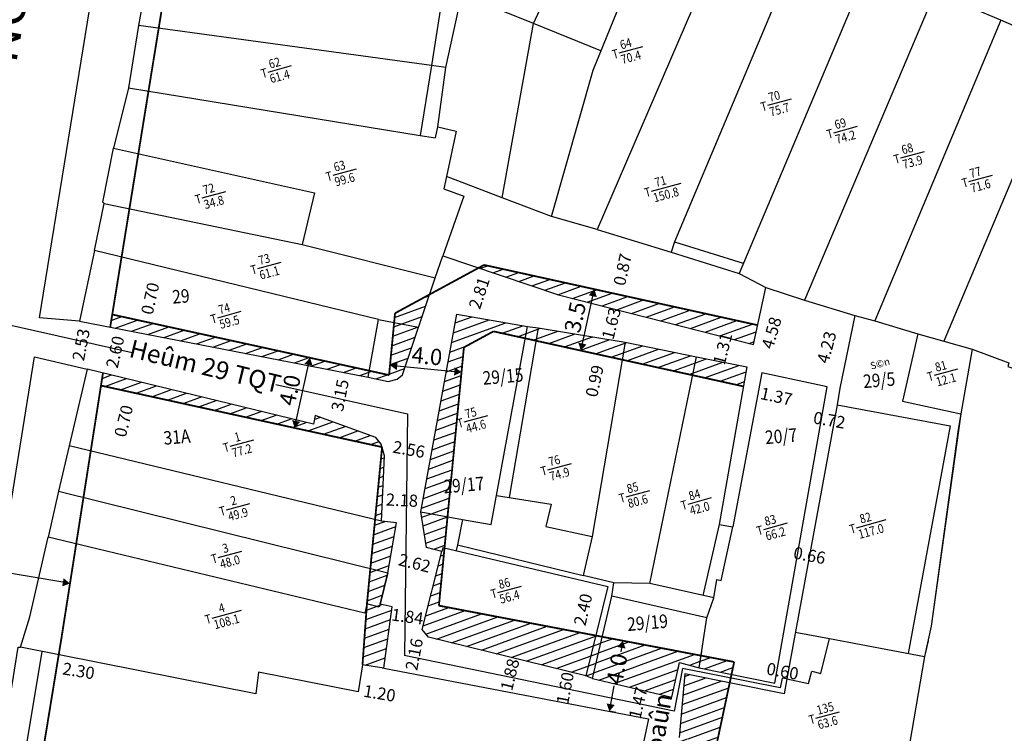
# Model space of a CAD drawing. Units: millimetres. Extents: x 0 to 398, y 0 to 552.
# Drawn here: x 80 to 135, y 406 to 446 of the extents above; entities that cross this region are included whole.
import ezdxf
from ezdxf.enums import TextEntityAlignment as Align

# ---------------------------------------------------------------- set-up
doc = ezdxf.new("R2010")
doc.units = ezdxf.units.MM
doc.header["$LTSCALE"] = 100
doc.header["$MEASUREMENT"] = 0
doc.linetypes.add('DASHDOT', pattern=[1, 0.5, -0.25, 0, -0.25])
doc.linetypes.add('HIDDEN', pattern=[0.375, 0.25, -0.125])
for name, color, linetype in [('0CAT_QH', 30, 'Continuous'), ('0qh', 1, 'HIDDEN'), ('0QH_DIM', 3, 'Continuous'), ('10', 7, 'Continuous'), ('13', 7, 'Continuous'), ('14', 7, 'Continuous'), ('17', 7, 'Continuous'), ('28', 7, 'Continuous'), ('46', 7, 'Continuous'), ('CHU HEM', 7, 'Continuous'), ('duong', 42, 'Continuous'), ('hem', 7, 'Continuous'), ('KICH THUOC', 7, 'Continuous'), ('SO NHA-GHI CHU', 7, 'Continuous')]:
    doc.layers.add(name, color=color, linetype=linetype)
doc.layers.add('Net kich thuoc', color=2, linetype='Continuous', lineweight=20)
doc.styles.add('ch1', font='vhelven.TTF', dxfattribs={"width": 0.8, "height": 1})
doc.styles.add('chu', font='simplex.shx', dxfattribs={"height": 0.5})
doc.styles.add('kthuoc', font='vhelvcn.TTF')
doc.styles.add('rc', font='vnarial.TTF', dxfattribs={"width": 0.85})
doc.styles.get("Standard").update_dxf_attribs({"font": 'vavoi.TTF', "height": 200})
doc.dimstyles.new('TL-500', dxfattribs={"dimscale": 0.005, "dimtxt": 125, "dimasz": 60, "dimexe": 0, "dimexo": 0, "dimgap": 50, "dimtad": 1, "dimzin": 0, "dimdsep": 46, "dimtxsty": 'rc', "dimblk": 'NONE', "dimcen": 100, "dimdle": 3, "dimse1": 1, "dimse2": 1, "dimsd1": 1, "dimsd2": 1, "dimclrd": 1, "dimclre": 1, "dimclrt": 7, "dimadec": 0, "dimazin": 0, "dimtfac": 1, "dimtofl": 0, "dimtmove": 2, "dimatfit": 3, "dimldrblk": 'NONE', "dimfxl": 0, "dimtolj": 1, "dimtzin": 0, "dimlwd": -1, "dimlwe": -1, "dimarcsym": 0})
doc.dimstyles.new('TL-500qh', dxfattribs={"dimscale": 0.005, "dimtxt": 180, "dimasz": 90, "dimexe": 100, "dimexo": 50, "dimgap": 50, "dimtad": 1, "dimdec": 1, "dimzin": 0, "dimdsep": 46, "dimtxsty": 'kthuoc', "dimblk": 'mt2', "dimcen": 100, "dimdle": 3, "dimse1": 1, "dimse2": 1, "dimclrd": 1, "dimclre": 1, "dimclrt": 3, "dimadec": 0, "dimazin": 0, "dimtfac": 1, "dimtdec": 1, "dimtix": 1, "dimtmove": 2, "dimatfit": 3, "dimldrblk": 'NONE', "dimfxl": 0, "dimtolj": 1, "dimtzin": 0, "dimlwd": -1, "dimlwe": -1, "dimarcsym": 0})
pattern_1 = [(20, (-1228.35073, 646.9506), (-0.1628871, 0.44752861), [])]
pattern_2 = [(20, (-1215.44837, 778.366), (-0.1628871, 0.44752861), [])]
pattern_3 = [(20, (-1215.44837, 778.366), (-0.1628871, 0.44752861), [])]

# ---------------------------------------------------------------- blocks, each defined once
blk = doc.blocks.new('*D462')
at = {"layer": 'Defpoints', "color": 0}
for p in [(1315.914, -360.155), (1315.914, -360.155), (1318.089, -360.252)]:
    blk.add_point(p, dxfattribs=at)
at = {"layer": 'KICH THUOC', "color": 7, "insert": (1317.028, -359.605), "char_height": 0.675, "attachment_point": 5, "rotation": 357.4529, "style": 'rc'}
blk.add_mtext('\\A1;2.18', dxfattribs=at)
blk = doc.blocks.new('_NONE')
at = {"color": 0, "linetype": 'ByBlock'}
blk.add_circle((0, 0), 0.25, dxfattribs=at)
blk = doc.blocks.new('*D476')
at = {"layer": 'Defpoints', "color": 0}
for p in [(1318.5, -367.239), (1318.096, -369.36), (1318.096, -369.36)]:
    blk.add_point(p, dxfattribs=at)
at = {"layer": 'KICH THUOC', "color": 7, "insert": (1317.709, -368.187), "char_height": 0.675, "attachment_point": 5, "rotation": 79.2036, "style": 'rc'}
blk.add_mtext('\\A1;2.16', dxfattribs=at)
blk = doc.blocks.new('*D475')
at = {"layer": 'Defpoints', "color": 0}
for p in [(1316.344, -366.554), (1316.344, -366.554), (1318.163, -366.803)]:
    blk.add_point(p, dxfattribs=at)
at = {"layer": 'KICH THUOC', "color": 7, "insert": (1317.335, -366.085), "char_height": 0.675, "attachment_point": 5, "rotation": 352.237, "style": 'rc'}
blk.add_mtext('\\A1;1.84', dxfattribs=at)
blk = doc.blocks.new('*D464')
at = {"layer": 'Defpoints', "color": 0}
for p in [(1316.246, -363.645), (1318.862, -364.004), (1318.793, -364.281)]:
    blk.add_point(p, dxfattribs=at)
at = {"layer": 'KICH THUOC', "color": 7, "insert": (1317.733, -363.105), "char_height": 0.675, "attachment_point": 5, "rotation": 345.9863, "style": 'rc'}
blk.add_mtext('\\A1;2.62', dxfattribs=at)
blk = doc.blocks.new('*D463')
at = {"layer": 'Defpoints', "color": 0}
for p in [(1316.049, -357.139), (1318.57, -357.595), (1318.57, -357.595)]:
    blk.add_point(p, dxfattribs=at)
at = {"layer": 'KICH THUOC', "color": 7, "insert": (1317.416, -356.777), "char_height": 0.675, "attachment_point": 5, "rotation": 349.7278, "style": 'rc'}
blk.add_mtext('\\A1;2.56', dxfattribs=at)
blk = doc.blocks.new('*D466')
at = {"layer": 'Defpoints', "color": 0}
for p in [(1299.989, -349.821), (1299.989, -349.821), (1299.507, -352.307)]:
    blk.add_point(p, dxfattribs=at)
at = {"layer": 'KICH THUOC', "color": 7, "insert": (1299.16, -350.95), "char_height": 0.675, "attachment_point": 5, "rotation": 79.019, "style": 'rc'}
blk.add_mtext('\\A1;2.53', dxfattribs=at)
blk = doc.blocks.new('_DatumFilled')
at = {"layer": 'Net kich thuoc', "color": 0}
blk.add_solid([(0, 0.58), (-1, 0), (0, -0.58)], dxfattribs=at)
blk = doc.blocks.new('mt2')
at = {"layer": '0QH_DIM', "color": 1, "xscale": -1}
blk.add_blockref('_DatumFilled', (-1, 0), dxfattribs=at)
blk = doc.blocks.new('*D478')
at = {"layer": '0QH_DIM', "color": 1}
for p, q in [((1312.819, -351.876), (1311.909, -351.677)), ((1311.14, -355.194), (1311.824, -352.068)), ((1311.964, -355.784), (1311.054, -355.585))]:
    blk.add_line(p, q, dxfattribs=at)
at = {"layer": 'Defpoints', "color": 0}
for p in [(1311.909, -351.677), (1312.819, -351.876), (1311.964, -355.784)]:
    blk.add_point(p, dxfattribs=at)
at = {"layer": '0QH_DIM', "color": 1, "xscale": 0.4, "yscale": 0.4, "zscale": 0.4}
for p, rotation in [((1311.909, -351.677), 77.65897530669885), ((1311.054, -355.585), 257.6589753066988)]:
    blk.add_blockref('mt2', p, dxfattribs=dict(at, rotation=rotation))
at = {"layer": '0QH_DIM', "color": 3, "insert": (1310.788, -353.479), "char_height": 0.9, "attachment_point": 5, "rotation": 77.659, "style": 'kthuoc'}
blk.add_mtext('\\A1;4.0', dxfattribs=at)
blk = doc.blocks.new('*D477')
at = {"layer": 'Defpoints', "color": 0}
for p in [(1312.697, -352.287), (1312.707, -352.288), (1312.096, -355.375)]:
    blk.add_point(p, dxfattribs=at)
at = {"layer": 'KICH THUOC', "color": 7, "insert": (1313.584, -353.765), "char_height": 0.675, "attachment_point": 5, "rotation": 78.8019, "style": 'rc'}
blk.add_mtext('\\A1;3.15', dxfattribs=at)
blk = doc.blocks.new('*D486')
at = {"layer": 'Defpoints', "color": 0}
for p in [(1323.849, -368.55), (1323.849, -368.55), (1323.402, -370.372)]:
    blk.add_point(p, dxfattribs=at)
at = {"layer": 'KICH THUOC', "color": 7, "insert": (1323.043, -369.318), "char_height": 0.675, "attachment_point": 5, "rotation": 76.2343, "style": 'rc'}
blk.add_mtext('\\A1;1.88', dxfattribs=at)
blk = doc.blocks.new('*D487')
at = {"layer": 'Defpoints', "color": 0}
for p in [(1337.801, -369.796), (1338.394, -369.902), (1338.417, -369.771)]:
    blk.add_point(p, dxfattribs=at)
at = {"layer": 'KICH THUOC', "color": 7, "insert": (1338.226, -369.128), "char_height": 0.675, "attachment_point": 5, "rotation": 349.8619, "style": 'rc'}
blk.add_mtext('\\A1;0.60', dxfattribs=at)
blk = doc.blocks.new('*D485')
at = {"layer": 'Defpoints', "color": 0}
for p in [(1330.918, -370.3), (1331.098, -370.342), (1330.763, -371.775)]:
    blk.add_point(p, dxfattribs=at)
at = {"layer": 'KICH THUOC', "color": 7, "insert": (1330.179, -370.883), "char_height": 0.675, "attachment_point": 5, "rotation": 76.8616, "style": 'rc'}
blk.add_mtext('\\A1;1.47', dxfattribs=at)
blk = doc.blocks.new('*D490')
at = {"layer": 'Defpoints', "color": 0}
for p in [(1338.341, -348.117), (1338.822, -348.257), (1337.062, -352.512)]:
    blk.add_point(p, dxfattribs=at)
at = {"layer": 'KICH THUOC', "color": 7, "insert": (1337.606, -350.287), "char_height": 0.675, "attachment_point": 5, "rotation": 73.7652, "style": 'rc'}
blk.add_mtext('\\A1;4.58', dxfattribs=at)
blk = doc.blocks.new('*D484')
at = {"layer": 'Defpoints', "color": 0}
for p in [(1339.257, -361.543), (1339.911, -361.663), (1339.911, -361.663)]:
    blk.add_point(p, dxfattribs=at)
at = {"layer": 'KICH THUOC', "color": 7, "insert": (1339.724, -362.68), "char_height": 0.675, "attachment_point": 5, "rotation": 349.5506, "style": 'rc'}
blk.add_mtext('\\A1;0.66', dxfattribs=at)
blk = doc.blocks.new('*D489')
at = {"layer": 'Defpoints', "color": 0}
for p in [(1335.628, -350.686), (1336.559, -350.922), (1336.237, -352.188)]:
    blk.add_point(p, dxfattribs=at)
at = {"layer": 'KICH THUOC', "color": 7, "insert": (1334.887, -351.171), "char_height": 0.675, "attachment_point": 5, "rotation": 75.7482, "style": 'rc'}
blk.add_mtext('\\A1;1.31', dxfattribs=at)
blk = doc.blocks.new('*D488')
at = {"layer": 'Defpoints', "color": 0}
for p in [(1336.199, -352.397), (1336.207, -352.363), (1337.542, -352.652)]:
    blk.add_point(p, dxfattribs=at)
at = {"layer": 'KICH THUOC', "color": 7, "insert": (1337.88, -353.825), "char_height": 0.675, "attachment_point": 5, "rotation": 347.7578, "style": 'rc'}
blk.add_mtext('\\A1;1.37', dxfattribs=at)
blk = doc.blocks.new('*D479')
at = {"layer": 'Defpoints', "color": 0}
for p in [(1320.981, -346.573), (1320.981, -346.573), (1320.084, -349.24)]:
    blk.add_point(p, dxfattribs=at)
at = {"layer": 'KICH THUOC', "color": 7, "insert": (1321.331, -348.073), "char_height": 0.675, "attachment_point": 5, "rotation": 71.4091, "style": 'rc'}
blk.add_mtext('\\A1;2.81', dxfattribs=at)
blk = doc.blocks.new('*D491')
at = {"layer": 'Defpoints', "color": 0}
for p in [(1341.8, -349.2), (1341.8, -349.2), (1340.714, -353.29)]:
    blk.add_point(p, dxfattribs=at)
at = {"layer": 'KICH THUOC', "color": 7, "insert": (1340.678, -351.091), "char_height": 0.675, "attachment_point": 5, "rotation": 75.1259, "style": 'rc'}
blk.add_mtext('\\A1;4.23', dxfattribs=at)
blk = doc.blocks.new('*D483')
at = {"layer": 'Defpoints', "color": 0}
for p in [(1340.557, -354.179), (1340.557, -354.179), (1341.268, -354.305)]:
    blk.add_point(p, dxfattribs=at)
at = {"layer": 'KICH THUOC', "color": 7, "insert": (1340.829, -355.145), "char_height": 0.675, "attachment_point": 5, "rotation": 349.9894, "style": 'rc'}
blk.add_mtext('\\A1;0.72', dxfattribs=at)
blk = doc.blocks.new('*D583')
at = {"layer": 'Defpoints', "color": 0}
for p in [(1300.402, -352.525), (1301.361, -352.759), (1300.235, -353.212)]:
    blk.add_point(p, dxfattribs=at)
at = {"layer": 'KICH THUOC', "color": 7, "insert": (1301.532, -355.2), "char_height": 0.675, "attachment_point": 5, "rotation": 76.301, "style": 'rc'}
blk.add_mtext('\\A1;0.70', dxfattribs=at)
blk = doc.blocks.new('*D585')
at = {"layer": 'Defpoints', "color": 0}
for p in [(1301.117, -349.316), (1302.097, -349.533), (1300.964, -350.01)]:
    blk.add_point(p, dxfattribs=at)
at = {"layer": 'KICH THUOC', "color": 7, "insert": (1303.01, -348.377), "char_height": 0.675, "attachment_point": 5, "rotation": 77.5171, "style": 'rc'}
blk.add_mtext('\\A1;0.70', dxfattribs=at)
blk = doc.blocks.new('*D562')
at = {"layer": '0QH_DIM', "color": 1}
for p, q in [((1328.27, -347.975), (1327.742, -347.859)), ((1327.075, -350.886), (1327.656, -348.249)), ((1327.518, -351.393), (1326.989, -351.277))]:
    blk.add_line(p, q, dxfattribs=at)
at = {"layer": 'Defpoints', "color": 0}
for p in [(1327.742, -347.859), (1328.27, -347.975), (1327.518, -351.393)]:
    blk.add_point(p, dxfattribs=at)
at = {"layer": '0QH_DIM', "color": 1, "xscale": 0.4, "yscale": 0.4, "zscale": 0.4}
for p, rotation in [((1327.742, -347.859), 77.58809907324051), ((1326.989, -351.277), 257.5880990732405)]:
    blk.add_blockref('mt2', p, dxfattribs=dict(at, rotation=rotation))
at = {"layer": '0QH_DIM', "color": 3, "insert": (1326.673, -349.415), "char_height": 0.9, "attachment_point": 5, "rotation": 77.5881, "style": 'kthuoc'}
blk.add_mtext('\\A1;3.5', dxfattribs=at)
blk = doc.blocks.new('*D563')
at = {"layer": '0QH_DIM', "color": 1}
for p, q in [((1316.311, -352.64), (1316.364, -352.094)), ((1316.762, -352.132), (1319.947, -352.44)), ((1320.293, -353.025), (1320.346, -352.479))]:
    blk.add_line(p, q, dxfattribs=at)
at = {"layer": 'Defpoints', "color": 0}
for p in [(1320.346, -352.479), (1316.311, -352.64), (1320.293, -353.025)]:
    blk.add_point(p, dxfattribs=at)
at = {"layer": '0QH_DIM', "color": 1, "xscale": 0.4, "yscale": 0.4, "zscale": 0.4}
for p, rotation in [((1316.364, -352.094), 174.4722479762414), ((1320.346, -352.479), 354.4722479762414)]:
    blk.add_blockref('mt2', p, dxfattribs=dict(at, rotation=rotation))
at = {"layer": '0QH_DIM', "color": 3, "insert": (1318.423, -351.58), "char_height": 0.9, "attachment_point": 5, "rotation": 354.4722, "style": 'kthuoc'}
blk.add_mtext('\\A1;4.0', dxfattribs=at)
blk = doc.blocks.new('*D584')
at = {"layer": 'Defpoints', "color": 0}
for p in [(1300.964, -350.01), (1301.926, -350.225), (1300.402, -352.525)]:
    blk.add_point(p, dxfattribs=at)
at = {"layer": 'KICH THUOC', "color": 7, "insert": (1301.06, -351.352), "char_height": 0.675, "attachment_point": 5, "rotation": 77.4183, "style": 'rc'}
blk.add_mtext('\\A1;2.60', dxfattribs=at)
blk = doc.blocks.new('*D586')
at = {"layer": 'Defpoints', "color": 0}
for p in [(1329.454, -350.802), (1328.879, -351.693), (1329.241, -351.773)]:
    blk.add_point(p, dxfattribs=at)
at = {"layer": 'KICH THUOC', "color": 7, "insert": (1327.756, -352.971), "char_height": 0.675, "attachment_point": 5, "rotation": 77.5881, "style": 'rc'}
blk.add_mtext('\\A1;0.99', dxfattribs=at)
blk = doc.blocks.new('*D587')
at = {"layer": 'Defpoints', "color": 0}
for p in [(1329.47, -349.121), (1329.856, -349.22), (1329.454, -350.802)]:
    blk.add_point(p, dxfattribs=at)
at = {"layer": 'KICH THUOC', "color": 7, "insert": (1328.688, -349.765), "char_height": 0.675, "attachment_point": 5, "rotation": 75.7482, "style": 'rc'}
blk.add_mtext('\\A1;1.63', dxfattribs=at)
blk = doc.blocks.new('*D588')
at = {"layer": 'Defpoints', "color": 0}
for p in [(1329.655, -348.28), (1329.997, -348.355), (1329.81, -349.208)]:
    blk.add_point(p, dxfattribs=at)
at = {"layer": 'KICH THUOC', "color": 7, "insert": (1329.31, -346.766), "char_height": 0.675, "attachment_point": 5, "rotation": 77.5881, "style": 'rc'}
blk.add_mtext('\\A1;0.87', dxfattribs=at)
blk = doc.blocks.new('*D590')
at = {"layer": '0QH_DIM', "color": 1}
for p, q in [((1329.251, -367.822), (1329.208, -368.05)), ((1329.687, -367.498), (1329.326, -367.429)), ((1328.652, -370.965), (1328.845, -369.949)), ((1328.937, -371.427), (1328.577, -371.358))]:
    blk.add_line(p, q, dxfattribs=at)
at = {"layer": 'Defpoints', "color": 0}
for p in [(1329.687, -367.498), (1328.577, -371.358), (1328.937, -371.427)]:
    blk.add_point(p, dxfattribs=at)
at = {"layer": '0QH_DIM', "color": 1, "xscale": 0.4, "yscale": 0.4, "zscale": 0.4}
for p, rotation in [((1329.326, -367.429), 79.20363234886713), ((1328.577, -371.358), 259.2036323488671)]:
    blk.add_blockref('mt2', p, dxfattribs=dict(at, rotation=rotation))
at = {"layer": '0QH_DIM', "color": 3, "insert": (1328.999, -368.995), "char_height": 0.9, "attachment_point": 5, "rotation": 79.2036, "style": 'kthuoc'}
blk.add_mtext('\\A1;4.0', dxfattribs=at)
blk = doc.blocks.new('*D591')
at = {"layer": 'Defpoints', "color": 0}
for p in [(1327.404, -367.029), (1328.187, -367.212), (1327.645, -369.536)]:
    blk.add_point(p, dxfattribs=at)
at = {"layer": 'KICH THUOC', "color": 7, "insert": (1327.114, -365.696), "char_height": 0.675, "attachment_point": 5, "rotation": 76.8812, "style": 'rc'}
blk.add_mtext('\\A1;2.40', dxfattribs=at)
blk = doc.blocks.new('*D592')
at = {"layer": 'Defpoints', "color": 0}
for p in [(1327.645, -369.536), (1326.553, -370.972), (1327.343, -371.123)]:
    blk.add_point(p, dxfattribs=at)
at = {"layer": 'KICH THUOC', "color": 7, "insert": (1326.116, -370.067), "char_height": 0.675, "attachment_point": 5, "rotation": 79.2036, "style": 'rc'}
blk.add_mtext('\\A1;1.60', dxfattribs=at)
blk = doc.blocks.new('*D593')
at = {"layer": 'Defpoints', "color": 0}
for p in [(1314.833, -368.767), (1316.016, -368.963), (1314.493, -370.815)]:
    blk.add_point(p, dxfattribs=at)
at = {"layer": 'KICH THUOC', "color": 7, "insert": (1315.785, -370.357), "char_height": 0.675, "attachment_point": 5, "rotation": 350.5979, "style": 'rc'}
blk.add_mtext('\\A1;1.20', dxfattribs=at)
blk = doc.blocks.new('*D636')
at = {"layer": '0QH_DIM', "color": 1}
for p, q in [((1282.75, -361.419), (1282.731, -361.533)), ((1298.149, -364.175), (1283.125, -361.601)), ((1298.563, -364.128), (1298.544, -364.243))]:
    blk.add_line(p, q, dxfattribs=at)
at = {"layer": 'Defpoints', "color": 0}
for p in [(1282.731, -361.533), (1282.75, -361.419), (1298.563, -364.128)]:
    blk.add_point(p, dxfattribs=at)
at = {"layer": '0QH_DIM', "color": 1, "xscale": 0.4, "yscale": 0.4, "zscale": 0.4}
for p, rotation in [((1282.731, -361.533), 170.2767684754689), ((1298.544, -364.243), 350.2767684754689)]:
    blk.add_blockref('mt2', p, dxfattribs=dict(at, rotation=rotation))
at = {"layer": '0QH_DIM', "color": 3, "insert": (1290.757, -362.188), "char_height": 0.9, "attachment_point": 5, "rotation": 350.2768, "style": 'kthuoc'}
blk.add_mtext('\\A1;16.0', dxfattribs=at)
blk = doc.blocks.new('*D637')
at = {"layer": 'Defpoints', "color": 0}
for p in [(1295.662, -367.792), (1297.925, -368.162), (1297.778, -369.061)]:
    blk.add_point(p, dxfattribs=at)
at = {"layer": 'KICH THUOC', "color": 7, "insert": (1299.026, -369.111), "char_height": 0.675, "attachment_point": 5, "rotation": 350.7099, "style": 'rc'}
blk.add_mtext('\\A1;2.30', dxfattribs=at)

msp = doc.modelspace()

# ---------------------------------------------------------------- hatches: boundary and pattern name
at = {"layer": '0CAT_QH'}
h = msp.add_hatch(dxfattribs=at)
h.set_pattern_fill('ANSI31', color=256, scale=0.15, angle=335, style=0)
h.set_pattern_definition(pattern_1)
h.paths.add_polyline_path([(121.163, 427.431), (121.39, 428.505), (106.153, 431.859), (105.841, 431.689), (110.295, 430.191)])
h.paths.add_polyline_path([(120.96, 427.634), (121.386, 429.097), (122.394, 428.803), (121.968, 427.341)], flags=9)
h = msp.add_hatch(dxfattribs=at)
h.set_pattern_fill('ANSI31', color=256, scale=0.15, angle=335, style=0)
h.set_pattern_definition(pattern_3)
h.paths.add_polyline_path([(103.112, 430.21), (101.196, 429.171), (101.146, 428.652), (102.499, 428.387)])
h.paths.add_polyline_path([(102.499, 428.387), (101.146, 428.652), (100.863, 425.726), (99.764, 425.966), (99.698, 425.604), (100.819, 425.371), (101.323, 425.498), (101.609, 425.741)])
h.paths.add_polyline_path([(99.764, 425.966), (85.449, 429.098), (85.335, 428.391), (99.698, 425.604)])
h = msp.add_hatch(dxfattribs=at)
h.set_pattern_fill('ANSI31', color=256, scale=0.15, angle=335, style=0)
h.set_pattern_definition(pattern_1)
h.paths.add_polyline_path([(117.973, 426.738), (117.764, 425.719), (120.599, 425.096), (120.789, 426.178)])
h.paths.add_polyline_path([(114.006, 427.564), (113.84, 426.583), (117.764, 425.719), (117.973, 426.738)])
h.paths.add_polyline_path([(113.84, 426.583), (114.006, 427.564), (109.169, 428.35), (109.048, 427.638)])
h.paths.add_polyline_path([(108.456, 427.768), (109.048, 427.638), (109.169, 428.35), (108.578, 428.428)])
h.paths.add_polyline_path([(104.636, 429.126), (102.64, 418.114), (104.118, 417.839), (105.031, 427.269), (106.675, 428.16), (108.456, 427.768), (108.578, 428.428)])
h.paths.add_polyline_path([(120.406, 425.788), (121.88, 425.529), (121.699, 424.495), (120.225, 424.753)], flags=9)
h.paths.add_polyline_path([(104.662, 422.697), (105.061, 422.806), (104.903, 423.384), (104.504, 423.276)], flags=25)
h.paths.add_polyline_path([(103.718, 418.8), (106.096, 419.008), (105.993, 420.192), (103.615, 419.983)], flags=24)
h = msp.add_hatch(dxfattribs=at)
h.set_pattern_fill('ANSI31', color=256, scale=0.15, angle=335, style=0)
h.set_pattern_definition(pattern_3)
h.paths.add_polyline_path([(96.754, 423.476), (96.648, 422.991), (84.932, 425.846), (84.822, 425.141), (100.475, 421.716), (100.431, 421.886), (100.125, 422.249)])
h = msp.add_hatch(dxfattribs=at)
h.set_pattern_fill('ANSI31', color=256, scale=0.15, angle=335, style=0)
h.set_pattern_definition(pattern_3)
h.paths.add_polyline_path([(100.6, 421.228), (100.475, 421.716), (100.084, 417.683), (100.439, 417.597)])
h = msp.add_hatch(dxfattribs=at)
h.set_pattern_fill('ANSI31', color=256, scale=0.15, angle=335, style=0)
h.set_pattern_definition(pattern_1)
h.paths.add_polyline_path([(102.941, 416.134), (103.8, 415.912), (103.856, 416.124), (103.95, 416.102), (104.118, 417.839), (102.64, 418.114)])
h = msp.add_hatch(dxfattribs=at)
h.set_pattern_fill('ANSI31', color=256, scale=0.15, angle=335, style=0)
h.set_pattern_definition(pattern_1)
h.paths.add_polyline_path([(100.798, 414.721), (99.821, 414.963), (99.631, 412.993), (100.316, 412.796), (100.361, 412.974)])
h.paths.add_polyline_path([(101.282, 417.506), (100.439, 417.597), (100.084, 417.683), (99.821, 414.963), (100.798, 414.721)])
h = msp.add_hatch(dxfattribs=at)
h.set_pattern_fill('ANSI31', color=256, scale=0.15, angle=335, style=0)
h.set_pattern_definition(pattern_1)
h.paths.add_polyline_path([(103.639, 412.889), (103.95, 416.102), (103.856, 416.124), (103.8, 415.912), (102.715, 411.564), (103.052, 411.127), (111.825, 408.977), (112.378, 411.223)])
h.paths.add_polyline_path([(111.825, 408.977), (112.197, 408.83), (112.739, 411.154), (112.378, 411.223)])
h = msp.add_hatch(dxfattribs=at)
h.set_pattern_fill('ANSI31', color=256, scale=0.15, angle=335, style=0)
h.set_pattern_definition(pattern_1)
h.paths.add_polyline_path([(101.034, 412.826), (100.361, 412.974), (100.316, 412.796), (99.631, 412.993), (99.384, 409.599), (100.567, 409.403)])
h = msp.add_hatch(dxfattribs=at)
h.set_pattern_fill('ANSI31', color=256, scale=0.15, angle=335, style=0)
h.set_pattern_definition(pattern_2)
h.paths.add_polyline_path([(118.24, 410.105), (112.739, 411.154), (112.197, 408.83), (116.602, 407.802), (117.042, 409.725), (118.137, 409.432)])
h.paths.add_polyline_path([(114.021, 406.67), (114.454, 408.526), (115.44, 408.296), (115.007, 406.44)], flags=9)
h.paths.add_polyline_path([(112.702, 408.426), (113.055, 410.275), (114.4, 410.019), (114.047, 408.169)], flags=25)
h = msp.add_hatch(dxfattribs=at)
h.set_pattern_fill('ANSI31', color=256, scale=0.15, angle=335, style=0)
h.set_pattern_definition(pattern_2)
h.paths.add_polyline_path([(119.932, 409.065), (120.079, 409.754), (118.244, 410.104), (118.137, 409.432)])
h = msp.add_hatch(dxfattribs=at)
h.set_pattern_fill('ANSI31', color=256, scale=0.15, angle=335, style=0)
h.set_pattern_definition(pattern_1)
h.paths.add_polyline_path([(119.829, 408.583), (117.329, 409.088), (117.018, 405.552), (119.111, 405.213)])
h = msp.add_hatch(dxfattribs=at)
h.set_pattern_fill('ANSI31', color=256, scale=0.15, angle=335, style=0)
h.set_pattern_definition(pattern_2)
h.paths.add_polyline_path([(116.27, 391.876), (114.278, 392.212), (113.645, 391.263), (113.377, 389.853), (113.077, 388.973), (113.7, 388.78), (115.518, 388.345)])
h.paths.add_polyline_path([(116.874, 394.712), (114.795, 395.069), (114.278, 392.212), (116.27, 391.876)], flags=17)
h.paths.add_polyline_path([(116.874, 394.712), (117.444, 397.386), (115.353, 397.739), (114.795, 395.069)])
h.paths.add_polyline_path([(117.444, 397.386), (118.011, 400.047), (115.857, 400.416), (115.353, 397.739)])
h.paths.add_polyline_path([(118.011, 400.047), (118.638, 402.99), (116.738, 403.309), (116.38, 403.367), (115.857, 400.416)])
h.paths.add_polyline_path([(116.738, 403.309), (118.638, 402.99), (119.111, 405.213), (117.018, 405.552)])
h.paths.add_polyline_path([(113.692, 389.204), (117.022, 407.689), (115.494, 407.964), (112.164, 389.48)], flags=9)
h.paths.add_polyline_path([(115.7, 399.879), (117.541, 399.486), (117.256, 398.147), (115.415, 398.539)], flags=25)

# ---------------------------------------------------------------- linework, layer by layer
at = {"layer": '0qh', "ltscale": 2, "const_width": 0.1}
for points in [[(85.335, 428.391), (97.271, 501.965)], [(106.153, 431.859), (101.196, 429.171)], [(121.39, 428.505), (106.153, 431.859)], [(100.863, 425.726), (85.449, 429.098)], [(101.196, 429.171), (100.863, 425.726)], [(106.675, 428.16), (105.031, 427.269)], [(120.595, 425.096), (106.675, 428.16)], [(105.031, 427.269), (103.639, 412.889)], [(100.475, 421.716), (84.785, 425.149)], [(100.475, 421.716), (99.631, 412.993)], [(99.631, 412.993), (99.384, 409.599)], [(103.639, 412.889), (120.079, 409.754)], [(120.079, 409.754), (115.518, 388.345)]]:
    msp.add_lwpolyline(points, dxfattribs=at)
at = {"layer": '0qh', "linetype": 'HIDDEN', "ltscale": 2, "const_width": 0.1}
for points in [[(84.932, 425.846), (82.636, 411.179)], [(82.636, 411.179), (78.333, 384.875)]]:
    msp.add_lwpolyline(points, dxfattribs=at)
at = {"layer": '10', "linetype": 'Continuous'}
for p, q in [((127.624, 448.645), (120.354, 431.387)), ((131.255, 447.033), (124.003, 429.904)), ((103.217, 442.97), (86.919, 445.194)), ((134.929, 445.494), (127.913, 428.751)), ((138.601, 443.883), (131.748, 427.609)), ((86.352, 441.723), (102.591, 439.068)), ((107.164, 435.598), (104.063, 436.785)), ((109.902, 434.562), (107.164, 435.598)), ((85.007, 435.283), (96.028, 432.989)), ((96.028, 432.989), (103.424, 431.138)), ((120.354, 431.387), (121.834, 430.598)), ((126.796, 429.048), (127.913, 428.751)), ((127.913, 428.751), (130.298, 428.023)), ((130.298, 428.023), (131.748, 427.609)), ((131.748, 427.609), (133.332, 427.16)), ((133.332, 427.16), (132.694, 423.566)), ((133.332, 427.16), (132.694, 423.566)), ((133.332, 427.16), (135.381, 426.412)), ((100.439, 417.597), (83.044, 421.793)), ((82.457, 419.27), (100.798, 414.721)), ((102.64, 418.114), (104.944, 417.685)), ((100.798, 414.721), (100.361, 412.974)), ((130.874, 410.923), (130.673, 410.06)), ((118.137, 409.432), (118.279, 410.321)), ((130.673, 410.06), (129.552, 403.525)), ((130.673, 410.06), (129.552, 403.525)), ((130.673, 410.06), (130.542, 409.288))]:
    msp.add_line(p, q, dxfattribs=at)
at = {"layer": '10'}
msp.add_line((103.424, 431.138), (103.86, 432.356), dxfattribs=at)
at = {"layer": '10', "linetype": 'Continuous'}
for points in [[(107.164, 435.598), (108.903, 445.307), (113.354, 454.914)], [(109.902, 434.562), (112.223, 442.708), (116.595, 453.403)], [(120.204, 451.837), (112.453, 433.836), (109.902, 434.562)], [(123.933, 450.21), (116.756, 433.143), (116.569, 432.574), (120.354, 431.387)], [(102.591, 439.068), (103.445, 438.938), (103.571, 439.542)], [(103.571, 439.542), (104.597, 439.314), (104.063, 436.785)], [(133.332, 427.16), (135.381, 426.412), (135.315, 426.197), (143.007, 423.681), (149.875, 439.025)], [(85.525, 438.368), (96.712, 435.881), (96.028, 432.989)], [(104.063, 436.785), (103.92, 436.093), (105.027, 435.679), (103.86, 432.356)], [(99.698, 425.604), (100.283, 428.821), (84.468, 432.659)], [(104.944, 417.685), (106.541, 417.415), (108.578, 428.428)], [(130.298, 428.023), (129.453, 424.279), (132.694, 423.566)], [(114.006, 427.564), (112.169, 416.73), (111.678, 414.576)], [(118.953, 413.324), (115.387, 414.125), (117.973, 426.738)], [(132.694, 423.566), (131.055, 411.739), (130.673, 410.06)], [(132.694, 423.566), (132.557, 422.699), (131.055, 411.739), (130.673, 410.06)], [(100.798, 414.721), (101.282, 417.506), (100.439, 417.597)], [(104.944, 417.685), (104.675, 416.275), (111.678, 414.576)], [(118.953, 413.324), (119.118, 414.353), (119.362, 414.295), (120.01, 417.281)], [(100.361, 412.974), (100.316, 412.796), (99.631, 412.993), (99.513, 412.474), (81.873, 416.696)], [(112.197, 408.83), (113.267, 413.423), (113.375, 414.167), (111.678, 414.576)], [(100.567, 409.403), (101.034, 412.826), (100.361, 412.974)], [(118.137, 409.432), (118.562, 412.212), (118.953, 413.324)], [(123.009, 408.822), (124.213, 408.548), (124.4, 409.232), (124.91, 409.111), (125.383, 411.064), (130.673, 410.06)], [(123.009, 408.822), (124.213, 408.548), (124.4, 409.232), (124.91, 409.111), (125.383, 411.064), (130.673, 410.06)], [(100.567, 409.403), (99.384, 409.599), (99.142, 408.092), (93.6, 409.184), (93.45, 407.982), (80.347, 410.579)], [(116.953, 409.328), (117.042, 409.725), (118.137, 409.432)]]:
    msp.add_lwpolyline(points, dxfattribs=at)
at = {"layer": '13', "linetype": 'Continuous'}
for p, q in [((113.682, 443.665), (114.995, 444.023)), ((94.125, 442.597), (95.438, 442.955)), ((121.951, 440.746), (123.263, 441.103)), ((125.631, 439.22), (126.943, 439.577)), ((129.36, 437.821), (130.672, 438.178)), ((97.742, 436.856), (99.054, 437.213)), ((133.15, 436.501), (134.462, 436.858)), ((90.459, 435.587), (91.771, 435.944)), ((115.479, 435.967), (117.119, 436.414)), ((93.55, 431.661), (94.862, 432.019)), ((91.322, 428.919), (92.634, 429.277)), ((131.227, 425.716), (132.54, 426.073)), ((105.051, 423.114), (106.363, 423.471)), ((92.018, 421.76), (93.331, 422.118)), ((109.704, 420.453), (111.016, 420.811)), ((114.063, 418.946), (115.376, 419.304)), ((117.509, 418.548), (118.821, 418.905)), ((91.802, 418.219), (93.114, 418.576)), ((121.728, 417.137), (123.041, 417.495)), ((126.896, 417.229), (128.536, 417.676)), ((91.353, 415.568), (92.665, 415.925)), ((106.92, 413.622), (108.232, 413.98)), ((91.006, 412.198), (92.647, 412.645)), ((124.635, 406.621), (125.947, 406.979))]:
    msp.add_line(p, q, dxfattribs=at)
at = {"layer": '14', "color": 11, "linetype": 'HIDDEN'}
for p, q in [((108.903, 445.307), (105.627, 446.642)), ((112.656, 443.78), (108.903, 445.307)), ((112.453, 433.836), (116.569, 432.574)), ((116.756, 433.143), (120.585, 431.948)), ((100.283, 428.821), (102.495, 428.387)), ((109.169, 428.35), (107.556, 418.904)), ((125.821, 424.067), (132.109, 422.899)), ((132.109, 422.899), (129.777, 410.23)), ((106.84, 419.02), (109.882, 418.543)), ((109.882, 418.543), (109.591, 417.292)), ((109.591, 417.292), (112.169, 416.73)), ((119.251, 417.405), (118.337, 413.456)), ((104.675, 416.275), (104.595, 415.962)), ((103.856, 416.124), (103.8, 415.912)), ((103.856, 416.124), (113.05, 413.954)), ((113.05, 413.954), (111.825, 408.977)), ((115.387, 414.125), (113.375, 414.167)), ((118.562, 412.212), (113.267, 413.423)), ((123.484, 411.418), (125.383, 411.064)), ((81.521, 410.34), (77.353, 385.086))]:
    msp.add_line(p, q, dxfattribs=at)
at = {"layer": '14', "color": 11, "linetype": 'Continuous'}
msp.add_line((104.025, 442.858), (103.217, 442.97), dxfattribs=at)
at = {"layer": '46', "color": 11, "linetype": 'DASHDOT'}
for points in [[(77.376, 429.039), (86.555, 426.989)], [(94.563, 425.2), (101.881, 423.566), (101.716, 410.131)], [(123.009, 408.822), (122.751, 408.855), (122.639, 408.317), (117.194, 409.393), (116.735, 407.009), (101.709, 410.118)]]:
    msp.add_lwpolyline(points, dxfattribs=at)
at = {"layer": 'duong'}
for p, q in [((81.393, 428.919), (96.411, 521.326)), ((83.634, 428.721), (81.393, 428.919)), ((83.634, 428.721), (81.393, 428.919)), ((74.447, 385.403), (81.126, 426.742)), ((81.126, 426.742), (84.058, 426.059))]:
    msp.add_line(p, q, dxfattribs=at)
at = {"layer": 'hem'}
for p, q in [((87.689, 449.674), (86.919, 445.194)), ((103.847, 446.935), (103.217, 442.97)), ((134.929, 445.494), (131.255, 447.033)), ((86.919, 445.194), (86.352, 441.723)), ((138.601, 443.883), (134.929, 445.494)), ((103.217, 442.97), (102.591, 439.068)), ((86.352, 441.723), (85.525, 438.368)), ((84.468, 432.659), (85.007, 435.283)), ((121.834, 430.598), (124.003, 429.904)), ((124.003, 429.904), (126.796, 429.048)), ((114.006, 427.564), (117.973, 426.738)), ((83.044, 421.793), (82.457, 419.27)), ((82.457, 419.27), (81.873, 416.696))]:
    msp.add_line(p, q, dxfattribs=at)
for points in [[(103.571, 439.542), (104.025, 442.858), (104.87, 446.758)], [(85.007, 435.283), (84.916, 435.352), (85.525, 438.368)], [(84.468, 432.659), (83.634, 428.721)], [(103.86, 432.356), (110.295, 430.191), (121.163, 427.431), (121.834, 430.598)], [(99.698, 425.604), (99.698, 425.604), (100.819, 425.371), (101.323, 425.498), (101.609, 425.741), (103.424, 431.138)], [(102.64, 418.114), (104.636, 429.126), (108.578, 428.428)], [(126.796, 429.048), (125.961, 424.996), (125.821, 424.067), (123.009, 408.822)], [(83.634, 428.721), (99.698, 425.604)], [(108.578, 428.428), (109.169, 428.35), (114.006, 427.564)], [(117.973, 426.738), (120.789, 426.178), (119.251, 417.405), (120.01, 417.281)], [(100.439, 417.597), (100.6, 421.228), (100.431, 421.886), (100.125, 422.249), (96.754, 423.476), (96.648, 422.991), (84.058, 426.059), (83.044, 421.793)], [(100.361, 412.974), (100.798, 414.721), (101.282, 417.506), (100.439, 417.597), (100.6, 421.228), (100.431, 421.886), (100.125, 422.249), (96.754, 423.476), (96.648, 422.991), (84.058, 426.059)], [(118.137, 409.432), (122.352, 408.57), (125.266, 425.076), (121.613, 425.854), (120.01, 417.281)], [(112.197, 408.83), (111.825, 408.977), (103.052, 411.127), (102.715, 411.564), (103.8, 415.912), (102.941, 416.134), (102.64, 418.114)], [(80.347, 410.579), (80.853, 412.261), (81.873, 416.696)], [(100.567, 409.403), (101.034, 412.826), (100.361, 412.974)], [(100.486, 380.941), (99.691, 377.998), (81.839, 383.302), (82.032, 384.08), (77.353, 385.086), (76.179, 385.398), (80.214, 410.574), (80.347, 410.579)], [(112.197, 408.83), (116.602, 407.802), (117.042, 409.725), (118.137, 409.432)], [(100.567, 409.403), (115.315, 406.591), (111.74, 389.811)], [(123.009, 408.822), (122.857, 407.972), (117.329, 409.088), (117.018, 405.552)]]:
    msp.add_lwpolyline(points, dxfattribs=at)

# ---------------------------------------------------------------- texts
at = {"layer": '13', "linetype": 'Continuous', "style": 'rc', "width": 0.85}
for s, p in [('64', (113.732, 444.093)), ('T', (113.296, 443.56)), ('70.4', (113.788, 443.279)), ('62', (94.175, 443.025)), ('T', (93.74, 442.492)), ('61.4', (94.231, 442.211)), ('70', (122, 441.174)), ('T', (121.565, 440.641)), ('75.7', (122.056, 440.36)), ('69', (125.68, 439.648)), ('T', (125.245, 439.115)), ('74.2', (125.736, 438.834)), ('68', (129.409, 438.249)), ('63', (97.791, 437.284)), ('T', (128.974, 437.716)), ('73.9', (129.465, 437.435)), ('T', (97.356, 436.751)), ('99.6', (97.847, 436.47)), ('77', (133.199, 436.929)), ('71', (115.663, 436.432)), ('T', (132.764, 436.395)), ('71.6', (133.255, 436.115)), ('72', (90.508, 436.015)), ('T', (115.093, 435.862)), ('150.8', (115.584, 435.581)), ('T', (90.073, 435.482)), ('34.8', (90.564, 435.201)), ('73', (93.599, 432.089)), ('T', (93.164, 431.556)), ('61.1', (93.655, 431.275)), ('74', (91.371, 429.347)), ('T', (90.936, 428.814)), ('59.5', (91.427, 428.533)), ('81', (131.277, 426.144)), ('T', (130.842, 425.611)), ('12.1', (131.333, 425.33)), ('75', (105.1, 423.542)), ('T', (104.665, 423.009)), ('44.6', (105.156, 422.728)), ('1', (92.261, 422.241)), ('T', (91.632, 421.655)), ('77.2', (92.124, 421.375)), ('76', (109.753, 420.881)), ('T', (109.318, 420.348)), ('74.9', (109.809, 420.067)), ('85', (114.113, 419.374)), ('2', (92.044, 418.7)), ('T', (113.677, 418.841)), ('80.6', (114.168, 418.56)), ('84', (117.558, 418.976)), ('T', (91.416, 418.114)), ('49.9', (91.907, 417.833)), ('T', (117.123, 418.443)), ('42.0', (117.614, 418.162)), ('83', (121.778, 417.565)), ('82', (127.08, 417.694)), ('T', (121.342, 417.032)), ('66.2', (121.833, 416.751)), ('T', (126.51, 417.124)), ('117.0', (127.001, 416.843)), ('3', (91.595, 416.048)), ('T', (90.967, 415.463)), ('48.0', (91.458, 415.182)), ('86', (106.969, 414.05)), ('T', (106.534, 413.517)), ('56.4', (107.025, 413.236)), ('4', (91.384, 412.716)), ('T', (90.62, 412.093)), ('108.1', (91.111, 411.812)), ('135', (124.684, 407.049)), ('T', (124.249, 406.516)), ('63.6', (124.74, 406.236))]:
    msp.add_text(s, height=0.5, rotation=15.2396, dxfattribs=at).set_placement(p, align=Align.MIDDLE_LEFT)
at = {"layer": '17', "color": 7, "linetype": 'Continuous'}
msp.add_text('S©n', height=0.4, rotation=15.2396, dxfattribs=at).set_placement((128.214, 426.315), align=Align.MIDDLE)
at = {"layer": '28', "style": 'chu'}
msp.add_text('ÑÖÔØNG TRAÀN QUOÁC TOAÛN (NHÖÏA)', height=2, rotation=80.2133, dxfattribs=at).set_placement((83.78, 468.763), align=Align.MIDDLE)
at = {"layer": 'CHU HEM', "style": 'chu'}
for s, rotation, p in [('Heûm  315   Hai Baø Tröng   (xm)', 336.1073, (139.703, 445.919)), ('Heûm 29 TQT  ', 346.3382, (90.897, 426.019)), ('Heûm  29  Trraàn Quoác Toaûn  ', 79.7871, (114.593, 398.584))]:
    msp.add_text(s, height=1, rotation=rotation, dxfattribs=at).set_placement(p, align=Align.MIDDLE)
at = {"layer": 'SO NHA-GHI CHU', "style": 'ch1', "width": 0.85}
for s, p in [('29', (89.279, 430.016)), ('29/15', (107.214, 425.555)), ('29/5', (128.16, 425.35)), ('20/7', (122.699, 422.229)), ('31A', (89.06, 422.184)), ('29/17', (105.031, 419.511)), ('29/19', (115.262, 411.847))]:
    msp.add_text(s, height=0.75, rotation=5, dxfattribs=at).set_placement(p, align=Align.MIDDLE)

# ---------------------------------------------------------------- dimensions: what is measured, and where the dimension line sits
at = {"layer": '0QH_DIM'}
for p1, p2, distance, picture, middle in [((112.07, 426.973), (112.822, 430.391), 0.541, '*D562', (111.224, 428.951)), ((100.863, 425.726), (104.844, 425.341), 0.549, '*D563', (102.975, 426.786)), ((96.516, 422.582), (97.371, 426.49), 0.932, '*D478', (95.34, 424.887)), ((83.115, 414.238), (67.302, 416.947), 0.116, '*D636', (75.309, 416.178))]:
    dim = msp.add_aligned_dim(p1=p1, p2=p2, distance=distance, dimstyle='TL-500qh', dxfattribs=at)
    dim.commit()
    dim.dimension.update_dxf_attribs({"geometry": picture, "text_midpoint": middle, "insert": (-1215.448, 778.366)})
dim = msp.add_linear_dim(base=(113.128, 407.008), p1=(114.238, 410.868), p2=(113.489, 406.939), angle=259.2036, dimstyle='TL-500qh', dxfattribs=at)
dim.commit()
dim.dimension.update_dxf_attribs({"geometry": '*D590', "text_midpoint": (113.551, 409.371), "dimtype": 129, "insert": (-1215.448, 778.366)})
at = {"layer": 'KICH THUOC', "ltscale": 0.3}
for base, p1, p2, angle, picture, middle in [((114.207, 430.086), (114.361, 429.158), (114.549, 430.011), 77.5881, '*D588', (113.861, 431.6)), ((105.533, 431.793), (104.636, 429.126), (105.533, 431.793), 71.4091, '*D479', (105.883, 430.293)), ((113.431, 426.673), (114.006, 427.564), (113.792, 426.594), 257.5881, '*D586', (112.307, 425.395)), ((97.249, 426.079), (96.648, 422.991), (97.259, 426.078), 78.8019, '*D477', (98.136, 424.601)), ((120.751, 425.969), (122.093, 425.714), (120.758, 426.003), 167.7578, '*D488', (122.431, 424.541)), ((125.109, 424.187), (125.82, 424.061), (125.109, 424.187), 169.9894, '*D483', (125.38, 423.221)), ((124.463, 416.703), (123.809, 416.823), (124.463, 416.703), 349.5506, '*D484', (124.275, 415.686)), ((99.045, 407.551), (100.567, 409.403), (99.384, 409.599), 170.5979, '*D593', (100.336, 408.009))]:
    dim = msp.add_linear_dim(base=base, p1=p1, p2=p2, angle=angle, dimstyle='TL-500', dxfattribs=at)
    dim.commit()
    dim.dimension.update_dxf_attribs({"geometry": picture, "text_midpoint": middle, "dimtype": 129, "insert": (-1215.448, 778.366)})
for base, p1, p2, angle, text, picture, middle in [((86.649, 428.833), (85.515, 428.356), (85.669, 429.05), 77.5171, '0.70', '*D585', (87.561, 429.989)), ((85.913, 425.607), (84.786, 425.154), (84.954, 425.841), 76.301, '0.70', '*D583', (86.083, 423.166)), ((111.955, 411.337), (112.197, 408.83), (112.739, 411.154), 76.8812, '2.40', '*D591', (111.666, 412.67)), ((82.329, 409.305), (80.214, 410.574), (82.477, 410.204), 350.7099, '2.30', '*D637', (83.578, 409.255))]:
    dim = msp.add_linear_dim(base=base, p1=p1, p2=p2, angle=angle, text=text, dimstyle='TL-500', dxfattribs=at)
    dim.commit()
    dim.dimension.update_dxf_attribs({"geometry": picture, "text_midpoint": middle, "dimtype": 129, "insert": (-1215.448, 778.366)})
for p1, p2, distance, picture, middle in [((121.613, 425.854), (122.893, 430.249), -0.5, '*D490', (122.158, 428.079)), ((114.006, 427.564), (114.408, 429.146), 0.399, '*D587', (113.24, 428.601)), ((125.266, 425.076), (126.352, 429.166), 0, '*D491', (125.23, 427.275)), ((84.058, 426.059), (84.541, 428.545), 0, '*D466', (83.711, 427.416)), ((120.789, 426.178), (121.11, 427.444), 0.96, '*D489', (119.438, 427.195)), ((100.6, 421.228), (103.122, 420.771), 0, '*D463', (101.968, 421.589)), ((102.64, 418.114), (100.466, 418.211), 0, '*D462', (101.58, 418.761)), ((100.798, 414.721), (103.344, 414.085), 0.285, '*D464', (102.285, 415.261)), ((102.715, 411.564), (100.896, 411.812), 0, '*D475', (101.886, 412.281)), ((103.052, 411.127), (102.647, 409.006), 0, '*D476', (102.261, 410.179)), ((107.954, 407.994), (108.4, 409.816), 0, '*D486', (107.595, 409.048)), ((122.352, 408.57), (122.945, 408.464), 0.133, '*D487', (122.778, 409.238)), ((115.315, 406.591), (115.65, 408.024), 0.185, '*D485', (114.731, 407.483))]:
    dim = msp.add_aligned_dim(p1=p1, p2=p2, distance=distance, dimstyle='TL-500', dxfattribs=at)
    dim.commit()
    dim.dimension.update_dxf_attribs({"geometry": picture, "text_midpoint": middle, "insert": (-1215.448, 778.366)})
for p1, p2, distance, text, picture, middle in [((84.954, 425.841), (85.515, 428.356), -0.986, '2.60', '*D584', (85.612, 427.014)), ((112.197, 408.83), (111.894, 407.243), -0.804, '1.60', '*D592', (110.668, 408.299))]:
    dim = msp.add_aligned_dim(p1=p1, p2=p2, distance=distance, text=text, dimstyle='TL-500', dxfattribs=at)
    dim.commit()
    dim.dimension.update_dxf_attribs({"geometry": picture, "text_midpoint": middle, "insert": (-1215.448, 778.366)})

doc.saveas('drawing.dxf')
